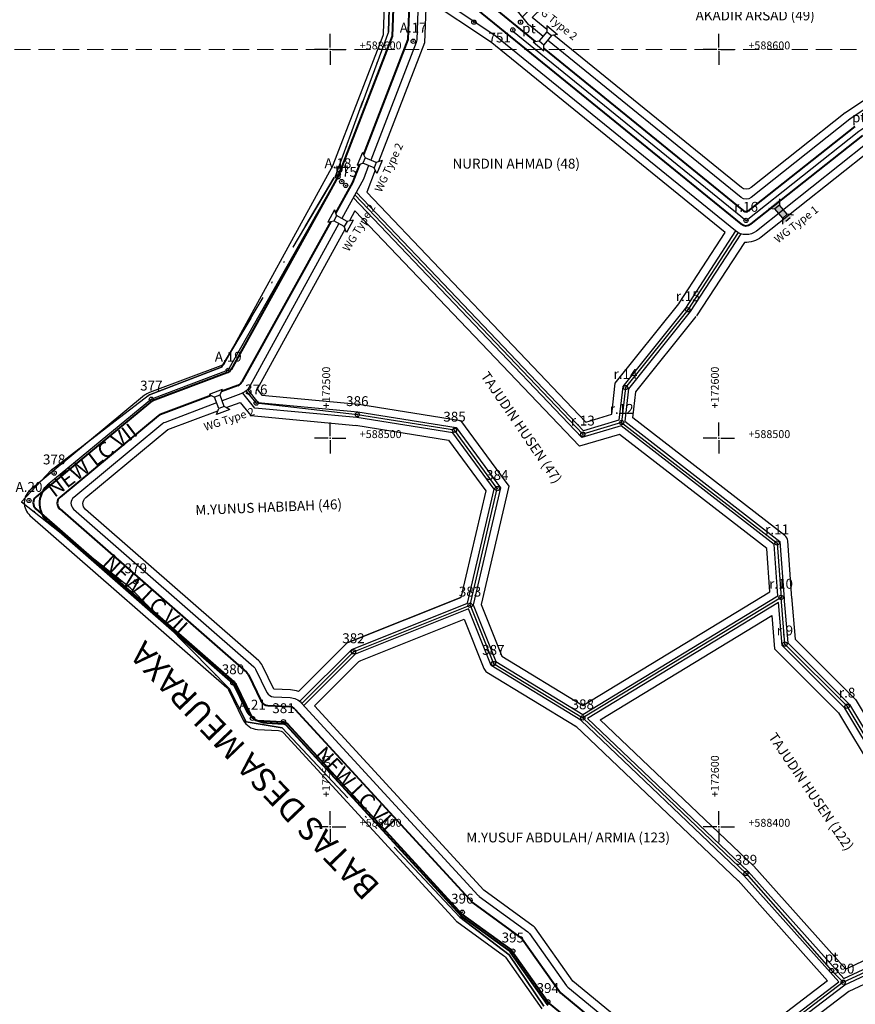
# Model space of a CAD drawing. Units: inches. Extents: x -7789 to 15730, y 8330 to 14541.
# Drawn here: x -1323 to -1271, y 12748 to 12808 of the extents above; entities that cross this region are included whole.
import ezdxf
from ezdxf.enums import TextEntityAlignment as Align

# ---------------------------------------------------------------- set-up
doc = ezdxf.new("R2010")
doc.units = ezdxf.units.IN
doc.header["$MEASUREMENT"] = 0
doc.linetypes.add('DASHDOT', pattern=[1, 0.5, -0.25, 0, -0.25])
doc.linetypes.add('DASHEDX2', pattern=[1.5, 1, -0.5])
for name, color, linetype in [('BATAS DESA', 6, 'Continuous'), ('BULAT1', 7, 'Continuous'), ('Double', 144, 'Continuous'), ('Grid', 7, 'Continuous'), ('lintang', 2, 'Continuous'), ('Nama 1', 7, 'Continuous'), ('PATOK1', 7, 'Continuous'), ('tambak', 7, 'Continuous'), ('Tanggul', 7, 'Continuous')]:
    doc.layers.add(name, color=color, linetype=linetype)
doc.layers.add('Sal_existing', color=1, linetype='Continuous', lineweight=15)
doc.styles.add('L100', font='simplex.shx', dxfattribs={"height": 2.54})
doc.styles.add('L240', font='simplex.shx', dxfattribs={"height": 6.1})
doc.styles.add('L80', font='simplex.shx', dxfattribs={"height": 2.03})
doc.styles.get("Standard").update_dxf_attribs({"font": 'simplex.shx'})

msp = doc.modelspace()

# ---------------------------------------------------------------- hatches: boundary and pattern name
at = {"layer": 'BATAS DESA'}
h = msp.add_hatch(color=6, dxfattribs=at)
h.paths.add_polyline_path([(-1275.654, 12795.863), (-1275.003, 12796.428), (-1275.383, 12796.481), (-1275.653, 12796.248)])
h.paths.add_polyline_path([(-1276.141, 12796.808), (-1275.869, 12797.041), (-1275.867, 12797.426), (-1276.519, 12796.86)])
msp.add_hatch(color=6, dxfattribs=at).paths.add_polyline_path([(-1275.654, 12796.246), (-1275.382, 12796.482), (-1275.868, 12797.042), (-1276.141, 12796.808)])

# ---------------------------------------------------------------- linework, layer by layer
at = {"layer": 'BATAS DESA', "color": 6}
for p, q in [((-1290.226, 12808.135), (-1289.563, 12807.583)), ((-1290.226, 12808.135), (-1290.217, 12807.751)), ((-1290.218, 12807.752), (-1290.692, 12807.182)), ((-1290.217, 12807.751), (-1289.943, 12807.523)), ((-1289.563, 12807.583), (-1289.943, 12807.523)), ((-1291.07, 12807.12), (-1290.691, 12807.181)), ((-1291.07, 12807.12), (-1290.407, 12806.568)), ((-1290.691, 12807.181), (-1290.417, 12806.95)), ((-1289.941, 12807.522), (-1290.417, 12806.95)), ((-1290.407, 12806.568), (-1290.417, 12806.953)), ((-1301.612, 12800.304), (-1301.941, 12799.506)), ((-1301.612, 12800.304), (-1301.441, 12799.959)), ((-1301.941, 12799.506), (-1301.577, 12799.63)), ((-1301.441, 12799.959), (-1301.58, 12799.629)), ((-1300.893, 12799.345), (-1301.58, 12799.629)), ((-1300.755, 12799.678), (-1301.44, 12799.961)), ((-1300.756, 12799.676), (-1300.892, 12799.347)), ((-1300.392, 12799.8), (-1300.756, 12799.676)), ((-1300.392, 12799.8), (-1300.721, 12799.003)), ((-1300.721, 12799.003), (-1300.892, 12799.347)), ((-1275.867, 12797.426), (-1275.869, 12797.041)), ((-1303.345, 12796.754), (-1303.758, 12795.996)), ((-1303.345, 12796.754), (-1303.212, 12796.393)), ((-1276.519, 12796.86), (-1276.138, 12796.808)), ((-1275.869, 12797.041), (-1276.141, 12796.808)), ((-1275.654, 12796.246), (-1276.141, 12796.808)), ((-1275.382, 12796.482), (-1275.868, 12797.042)), ((-1303.758, 12795.996), (-1303.383, 12796.08)), ((-1303.212, 12796.393), (-1303.386, 12796.079)), ((-1302.733, 12795.723), (-1303.386, 12796.079)), ((-1302.561, 12796.039), (-1303.211, 12796.394)), ((-1302.562, 12796.038), (-1302.732, 12795.725)), ((-1302.186, 12796.122), (-1302.599, 12795.364)), ((-1302.186, 12796.122), (-1302.562, 12796.038)), ((-1275.654, 12795.863), (-1275.653, 12796.248)), ((-1275.383, 12796.481), (-1275.653, 12796.248)), ((-1275.193, 12796.264), (-1275.465, 12796.028)), ((-1275.003, 12796.428), (-1275.383, 12796.481)), ((-1302.599, 12795.364), (-1302.732, 12795.725)), ((-1310.271, 12785.661), (-1311.079, 12785.359)), ((-1310.271, 12785.661), (-1310.407, 12785.301)), ((-1311.079, 12785.359), (-1310.741, 12785.177)), ((-1310.407, 12785.301), (-1310.743, 12785.178)), ((-1310.483, 12784.482), (-1310.743, 12785.178)), ((-1310.146, 12784.608), (-1310.405, 12785.302)), ((-1310.617, 12784.123), (-1310.481, 12784.482)), ((-1309.809, 12784.425), (-1310.617, 12784.123)), ((-1310.147, 12784.607), (-1310.481, 12784.482)), ((-1309.809, 12784.425), (-1310.147, 12784.607))]:
    msp.add_line(p, q, dxfattribs=at)
at = {"layer": 'BATAS DESA', "linetype": 'DASHDOT', "ltscale": 10}
for points in [[(-1303.305, 12798.765), (-1300.01, 12807.752), (-1299.621, 12820.411), (-1297.318, 12837.917), (-1299.527, 12843.89), (-1300.486, 12844.552), (-1310.733, 12827.221), (-1315.434, 12823.532), (-1320.773, 12818.674), (-1327.292, 12815.885)], [(-1303.347, 12798.754), (-1310.305, 12787.047), (-1314.768, 12785.334), (-1320.84, 12780.675), (-1322.67, 12778.731), (-1315.961, 12773.42), (-1309.842, 12767.193), (-1308.795, 12765.149), (-1306.565, 12764.778), (-1295.598, 12753.081)], [(-1290.402, 12747.583), (-1292.542, 12750.752), (-1295.598, 12753.081), (-1292.542, 12750.752), (-1290.402, 12747.583)]]:
    msp.add_lwpolyline(points, dxfattribs=at)
at = {"layer": 'BATAS DESA', "linetype": 'DASHDOT', "lineweight": 30, "ltscale": 10}
for points in [[(-1303.305, 12798.765), (-1300.01, 12807.752), (-1299.621, 12820.411), (-1297.318, 12837.917), (-1299.527, 12843.89), (-1300.486, 12844.552), (-1310.733, 12827.221), (-1315.434, 12823.532), (-1320.773, 12818.674), (-1327.292, 12815.885), (-1320.773, 12818.674), (-1315.434, 12823.532), (-1310.733, 12827.221), (-1300.486, 12844.552), (-1299.527, 12843.89), (-1297.318, 12837.917), (-1299.621, 12820.411), (-1300.01, 12807.752)], [(-1310.733, 12827.221), (-1300.486, 12844.552), (-1299.527, 12843.89), (-1297.318, 12837.917), (-1299.621, 12820.411), (-1300.01, 12807.752), (-1303.305, 12798.765), (-1300.01, 12807.752), (-1299.621, 12820.411), (-1297.318, 12837.917), (-1299.527, 12843.89), (-1300.486, 12844.552), (-1310.733, 12827.221), (-1315.434, 12823.532), (-1320.773, 12818.674), (-1327.292, 12815.885), (-1320.773, 12818.674), (-1315.434, 12823.532)]]:
    msp.add_lwpolyline(points, close=True, dxfattribs=at)
at = {"layer": 'BATAS DESA', "linetype": 'DASHDOT', "lineweight": 5, "ltscale": 10}
for points in [[(-1303.305, 12798.765), (-1300.01, 12807.752), (-1299.621, 12820.411), (-1297.318, 12837.917), (-1299.527, 12843.89), (-1300.486, 12844.552), (-1310.733, 12827.221), (-1315.434, 12823.532), (-1320.773, 12818.674), (-1327.292, 12815.885)], [(-1303.347, 12798.754), (-1310.305, 12787.047), (-1314.768, 12785.334), (-1320.84, 12780.675), (-1322.67, 12778.731), (-1315.961, 12773.42), (-1309.842, 12767.193), (-1308.795, 12765.149), (-1306.565, 12764.778), (-1295.598, 12753.081), (-1292.542, 12750.752), (-1290.402, 12747.583)]]:
    msp.add_lwpolyline(points, dxfattribs=at)
at = {"layer": 'BATAS DESA', "linetype": 'DASHDOT', "lineweight": 30, "ltscale": 10}
msp.add_lwpolyline([(-1290.402, 12747.583), (-1292.542, 12750.752), (-1295.598, 12753.081), (-1306.565, 12764.778), (-1308.795, 12765.149), (-1309.842, 12767.193), (-1315.961, 12773.42), (-1322.67, 12778.731), (-1320.84, 12780.675), (-1314.768, 12785.334), (-1310.305, 12787.047), (-1303.347, 12798.754), (-1310.305, 12787.047), (-1314.768, 12785.334), (-1320.84, 12780.675), (-1322.67, 12778.731), (-1315.961, 12773.42), (-1309.842, 12767.193), (-1308.795, 12765.149), (-1306.565, 12764.778), (-1295.598, 12753.081), (-1292.542, 12750.752), (-1290.402, 12747.583)], dxfattribs=at)
msp.add_lwpolyline([(-1290.402, 12747.583), (-1292.542, 12750.752), (-1295.598, 12753.081), (-1306.565, 12764.778), (-1308.795, 12765.149), (-1309.842, 12767.193), (-1315.961, 12773.42), (-1322.67, 12778.731), (-1320.84, 12780.675), (-1314.768, 12785.334), (-1310.305, 12787.047), (-1303.347, 12798.754), (-1310.305, 12787.047), (-1314.768, 12785.334), (-1320.84, 12780.675), (-1322.67, 12778.731), (-1315.961, 12773.42), (-1309.842, 12767.193), (-1308.795, 12765.149), (-1306.565, 12764.778), (-1295.598, 12753.081), (-1292.542, 12750.752), (-1290.402, 12747.583)], dxfattribs=at)
at = {"layer": 'BULAT1', "color": 1, "ltscale": 10}
for centre in [(-1294.726, 12808.341), (-1291.846, 12808.341), (-1292.326, 12807.861), (-1298.478, 12807.16), (-1303.125, 12798.791), (-1302.886, 12798.501), (-1302.646, 12798.261), (-1277.926, 12796.101), (-1281.526, 12790.581), (-1309.898, 12786.844, 0.235), (-1285.366, 12785.781), (-1314.646, 12785.061), (-1308.166, 12784.821), (-1301.926, 12784.101), (-1295.926, 12783.141), (-1285.606, 12783.621), (-1288.006, 12782.901), (-1320.646, 12780.501), (-1293.286, 12779.541), (-1322.2, 12778.804, 0.281), (-1276.006, 12776.181), (-1315.606, 12773.781), (-1275.766, 12772.821), (-1294.966, 12772.341), (-1275.526, 12769.941), (-1302.166, 12769.461), (-1293.526, 12768.741), (-1309.606, 12767.541), (-1271.686, 12766.101), (-1308.406, 12765.356, 0.249), (-1306.486, 12765.141), (-1288.006, 12765.381), (-1277.926, 12755.781), (-1295.446, 12753.381), (-1292.326, 12750.981), (-1272.646, 12749.781), (-1271.926, 12749.061), (-1290.166, 12747.861)]:
    msp.add_circle(centre, 0.132, dxfattribs=at)
for p in [(-1294.726, 12808.341), (-1291.846, 12808.341), (-1292.326, 12807.861), (-1298.478, 12807.16), (-1303.125, 12798.791), (-1302.886, 12798.501), (-1302.646, 12798.261), (-1277.926, 12796.101), (-1281.526, 12790.581), (-1309.898, 12786.844, 0.235), (-1285.366, 12785.781), (-1314.646, 12785.061), (-1308.166, 12784.821), (-1301.926, 12784.101), (-1285.606, 12783.621), (-1295.926, 12783.141), (-1288.006, 12782.901), (-1320.646, 12780.501), (-1293.286, 12779.541), (-1322.2, 12778.804, 0.281), (-1276.006, 12776.181), (-1315.606, 12773.781), (-1294.966, 12772.341), (-1275.766, 12772.821), (-1275.526, 12769.941), (-1302.166, 12769.461), (-1293.526, 12768.741), (-1309.606, 12767.541), (-1271.686, 12766.101), (-1308.406, 12765.356, 0.249), (-1306.486, 12765.141), (-1288.006, 12765.381), (-1277.926, 12755.781), (-1295.446, 12753.381), (-1292.326, 12750.981), (-1272.646, 12749.781), (-1271.926, 12749.061), (-1290.166, 12747.861)]:
    msp.add_point(p, dxfattribs=at)
at = {"layer": 'Double', "color": 6}
for points in [[(-1290.22, 12807.888), (-1291.122, 12808.621), (-1284.598, 12815.369), (-1276.431, 12815.61), (-1273.487, 12818.78), (-1272.911, 12818.435, -0.084107), (-1272.79, 12818.33), (-1270.504, 12815.588, 0.039327), (-1270.451, 12815.534), (-1268.724, 12814.022), (-1268.501, 12811.129, 0.113746), (-1268.437, 12810.923), (-1264.231, 12803.743), (-1264.528, 12803.102), (-1268.31, 12804.363, 0.231443), (-1269.627, 12804.187), (-1271.77, 12802.758, 0.020633), (-1271.802, 12802.735), (-1277.614, 12798.126, -0.351778), (-1278.215, 12798.129), (-1289.799, 12807.546)], [(-1300.821, 12799.204), (-1301.344, 12797.851), (-1287.808, 12783.65), (-1286.214, 12784.128), (-1286.001, 12786.044), (-1282.076, 12790.95, 0.024214), (-1282.049, 12790.988), (-1279.206, 12795.347), (-1293.732, 12807.155)], [(-1275.1, 12772.759), (-1275.354, 12776.308, 0.213189), (-1275.538, 12776.654), (-1284.909, 12783.916), (-1284.731, 12785.518), (-1281.005, 12790.176)], [(-1302.025, 12783.449), (-1296.298, 12782.532), (-1293.998, 12779.396), (-1295.531, 12772.826), (-1302.446, 12770.06, 0.10157), (-1302.607, 12769.954), (-1305.559, 12767.002, 0.084755), (-1306.055, 12767.113), (-1307.074, 12767.166), (-1307.776, 12768.603, 0.099734), (-1308.006, 12768.904), (-1318.703, 12778.259, -0.462006), (-1318.693, 12778.99), (-1313.633, 12783.182), (-1310.533, 12784.346)], [(-1277.466, 12756.254), (-1286.927, 12765.265), (-1276.335, 12771.703), (-1276.164, 12769.645), (-1272.21, 12765.692), (-1267.814, 12758.364), (-1263.892, 12756.893), (-1262.934, 12755.936), (-1261.733, 12749.929), (-1268.241, 12751.398, 0.166182), (-1268.55, 12751.365), (-1271.761, 12749.867), (-1277.439, 12756.226)]]:
    msp.add_lwpolyline(points, format="xyb", dxfattribs=at)
for points in [[(-1293.695, 12807.127), (-1297.683, 12809.774), (-1297.784, 12807.064), (-1300.621, 12799.722)], [(-1301.828, 12784.754), (-1295.554, 12783.75), (-1292.574, 12779.687), (-1294.276, 12772.393), (-1292.995, 12769.191), (-1288.006, 12766.154), (-1276.453, 12773.176), (-1276.644, 12775.84), (-1285.742, 12782.891), (-1288.204, 12782.153), (-1302.072, 12796.702), (-1302.419, 12796.07)], [(-1302.683, 12795.59), (-1308.121, 12785.686), (-1307.827, 12785.32), (-1301.858, 12784.758)], [(-1310.02, 12784.538), (-1309.153, 12784.864), (-1308.506, 12784.058), (-1301.994, 12783.445)], [(-1302.446, 12770.06), (-1295.531, 12772.826)], [(-1288.447, 12764.89), (-1278.387, 12755.308)]]:
    msp.add_lwpolyline(points, dxfattribs=at)
at = {"layer": 'Double', "color": 144}
for points in [[(-1278.568, 12795.447), (-1281.672, 12790.687), (-1285.539, 12785.853), (-1285.772, 12783.759), (-1287.952, 12783.105), (-1301.995, 12797.839)], [(-1308.716, 12785.66), (-1308.074, 12784.861), (-1301.903, 12784.28), (-1295.825, 12783.307), (-1293.092, 12779.581), (-1294.778, 12772.355), (-1293.381, 12768.864), (-1288.006, 12765.592), (-1275.954, 12772.918), (-1276.18, 12776.088), (-1285.643, 12783.422), (-1288.06, 12782.697), (-1302.177, 12797.508)], [(-1278.25, 12795.275), (-1281.38, 12790.476), (-1285.193, 12785.709), (-1285.416, 12783.702), (-1275.832, 12776.274), (-1275.579, 12772.724)], [(-1305.472, 12766.409), (-1302.267, 12769.615), (-1295.12, 12772.473), (-1293.48, 12779.501), (-1296.028, 12782.975), (-1301.949, 12783.922), (-1308.259, 12784.517), (-1309.001, 12785.441)], [(-1275.587, 12772.836), (-1275.352, 12770.022), (-1271.543, 12766.213), (-1267.244, 12759.048), (-1263.592, 12757.678), (-1260.512, 12761.942), (-1250.112, 12764.305), (-1254.38, 12772.603), (-1251.394, 12776.335), (-1249.078, 12777.107), (-1248.886, 12776.916), (-1248.564, 12777.238), (-1248.378, 12777.794)], [(-1281.011, 12742.345), (-1272.19, 12749.086), (-1278.056, 12755.656), (-1288.116, 12765.237), (-1293.671, 12768.619), (-1295.066, 12772.107), (-1302.065, 12769.308), (-1305.229, 12766.144)], [(-1280.713, 12742.119), (-1271.832, 12748.906), (-1268.306, 12750.552), (-1260.959, 12748.893), (-1247.566, 12739.805), (-1246.049, 12738.071), (-1268.736, 12725.57)]]:
    msp.add_lwpolyline(points, dxfattribs=at)
msp.add_lwpolyline([(-1267.488, 12758.755), (-1271.829, 12765.99), (-1275.7, 12769.86), (-1275.921, 12772.516), (-1287.712, 12765.349), (-1277.797, 12755.906), (-1271.881, 12749.281), (-1268.347, 12750.93), (-1261.117, 12749.298), (-1262.492, 12756.172), (-1263.626, 12757.306)], close=True, dxfattribs=at)
at = {"layer": 'Double', "color": 6}
msp.add_lwpolyline([(-1269.548, 12726.737), (-1268.702, 12726.137), (-1246.803, 12738.204), (-1247.846, 12739.396, 0.064029), (-1247.938, 12739.477), (-1261.078, 12748.394, 0.093803), (-1261.242, 12748.465), (-1268.091, 12750.012, 0.166182), (-1268.4, 12749.978), (-1271.582, 12748.493), (-1279.92, 12742.121), (-1277.216, 12740.075, -0.136765), (-1277.06, 12739.87), (-1274.59, 12733.675, 0.062804), (-1274.532, 12733.569)], format="xyb", close=True, dxfattribs=at)
at = {"layer": 'Grid', "color": 3, "linetype": 'DASHDOT', "lineweight": 30, "ltscale": 10}
for points in [[(-1303.606, 12806.781), (-1303.606, 12807.621)], [(-1279.606, 12806.781), (-1279.606, 12807.621)], [(-1303.726, 12806.661), (-1304.566, 12806.661)], [(-1303.606, 12806.541), (-1303.606, 12805.701)], [(-1303.486, 12806.661), (-1302.646, 12806.661)], [(-1279.726, 12806.661), (-1280.566, 12806.661)], [(-1279.606, 12806.541), (-1279.606, 12805.701)], [(-1279.486, 12806.661), (-1278.646, 12806.661)], [(-1303.606, 12782.781), (-1303.606, 12783.621)], [(-1279.606, 12782.781), (-1279.606, 12783.621)], [(-1303.726, 12782.661), (-1304.566, 12782.661)], [(-1303.486, 12782.661), (-1302.646, 12782.661)], [(-1279.726, 12782.661), (-1280.566, 12782.661)], [(-1279.486, 12782.661), (-1278.646, 12782.661)], [(-1303.606, 12782.541), (-1303.606, 12781.701)], [(-1279.606, 12782.541), (-1279.606, 12781.701)], [(-1303.606, 12758.781), (-1303.606, 12759.621)], [(-1279.606, 12758.781), (-1279.606, 12759.621)], [(-1303.726, 12758.661), (-1304.566, 12758.661)], [(-1303.606, 12758.541), (-1303.606, 12757.701)], [(-1303.486, 12758.661), (-1302.646, 12758.661)], [(-1279.726, 12758.661), (-1280.566, 12758.661)], [(-1279.606, 12758.541), (-1279.606, 12757.701)], [(-1279.486, 12758.661), (-1278.646, 12758.661)]]:
    msp.add_lwpolyline(points, dxfattribs=at)
at = {"layer": 'Grid', "color": 0, "linetype": 'DASHEDX2', "lineweight": 5}
msp.add_lwpolyline([(-1375.606, 12806.661), (-415.606, 12806.661)], dxfattribs=at)
at = {"layer": 'Grid', "color": 3, "linetype": 'DASHDOT', "lineweight": 30, "ltscale": 10}
for p in [(-1303.606, 12806.661), (-1279.606, 12806.661), (-1303.606, 12782.661), (-1279.606, 12782.661), (-1303.606, 12758.661), (-1279.606, 12758.661)]:
    msp.add_point(p, dxfattribs=at)
at = {"layer": 'lintang', "lineweight": 40}
msp.add_lwpolyline([(-1303.125, 12798.791), (-1309.727, 12786.9, -0.179275), (-1309.979, 12786.681), (-1314.571, 12784.957, 0.083363), (-1314.708, 12784.878), (-1321.766, 12779.031, 0.462006), (-1321.776, 12778.3), (-1309.547, 12767.605, -0.099734), (-1309.432, 12767.454), (-1308.473, 12765.492, 0.27259), (-1308.066, 12765.223), (-1306.55, 12765.144, -0.196599), (-1306.222, 12764.99), (-1295.446, 12753.249), (-1292.433, 12751.059), (-1290.09, 12747.753), (-1283.686, 12742.473)], format="xyb", dxfattribs=at)
at = {"layer": 'Sal_existing', "color": 1, "lineweight": 40}
for p, q in [((-1298.705, 12810.047), (-1298.809, 12807.275)), ((-1278.228, 12795.883), (-1296.269, 12810.547)), ((-1298.809, 12807.275), (-1301.55, 12800.18)), ((-1270.742, 12801.339), (-1277.627, 12795.879)), ((-1301.791, 12799.557), (-1302.224, 12798.437)), ((-1302.224, 12798.437), (-1303.271, 12796.551)), ((-1303.553, 12796.042), (-1309.056, 12786.126))]:
    msp.add_line(p, q, dxfattribs=at)
at = {"layer": 'Sal_existing', "color": 2, "lineweight": 40}
for p, q in [((-1309.308, 12785.908), (-1310.322, 12785.527)), ((-1310.952, 12785.29), (-1314.082, 12784.115)), ((-1314.22, 12784.036), (-1320.285, 12779.011)), ((-1320.295, 12778.281), (-1308.769, 12768.2)), ((-1321.006, 12777.468), (-1309.608, 12767.499)), ((-1308.654, 12768.05), (-1307.858, 12766.421)), ((-1309.55, 12767.423), (-1308.829, 12765.947)), ((-1307.452, 12766.152), (-1306.109, 12766.083)), ((-1305.78, 12765.928), (-1294.804, 12753.969)), ((-1307.508, 12765.074), (-1306.508, 12765.022)), ((-1306.343, 12764.945), (-1295.543, 12753.177)), ((-1294.804, 12753.969), (-1291.741, 12751.743)), ((-1295.507, 12753.145), (-1292.551, 12750.996)), ((-1291.741, 12751.743), (-1289.381, 12748.413)), ((-1292.497, 12750.941), (-1290.197, 12747.697)), ((-1289.381, 12748.413), (-1283.091, 12743.227))]:
    msp.add_line(p, q, dxfattribs=at)
at = {"layer": 'Sal_existing', "color": 1, "lineweight": 40}
for points in [[(-1303.119, 12798.783), (-1299.762, 12807.471), (-1299.301, 12819.82)], [(-1293.773, 12809.445), (-1290.938, 12807.141)]]:
    msp.add_lwpolyline(points, dxfattribs=at)
at = {"layer": 'Sal_existing', "lineweight": 30, "ltscale": 10}
msp.add_lwpolyline([(-1299.762, 12807.471), (-1303.125, 12798.768)], dxfattribs=at)
at = {"layer": 'Sal_existing', "color": 1, "lineweight": 40}
msp.add_lwpolyline([(-1290.411, 12806.713), (-1278.073, 12796.684, 0.351778), (-1277.772, 12796.683), (-1271.19, 12801.903)], format="xyb", dxfattribs=at)
at = {"layer": 'Sal_existing', "color": 4}
msp.add_lwpolyline([(-1310.364, 12787.126, 0.179275), (-1310.112, 12787.345, -0.179275)], format="xyb", close=True, dxfattribs=at)
at = {"layer": 'Sal_existing', "color": 1, "lineweight": 40}
for centre, radius, start, end in [((-1277.925, 12796.255), 0.48, 230.89499, 308.41806), ((-1309.477, 12786.357), 0.48, 290.57615, 331.23112), ((-1290.001, 12747.836), 0.24, 215.33262, 230.49179)]:
    msp.add_arc(centre, radius, start, end, dxfattribs=at)
at = {"layer": 'Sal_existing', "color": 2, "lineweight": 40}
for centre, radius, start, end in [((-1313.914, 12783.666), 0.48, 110.57615, 129.63739), ((-1319.993, 12778.634), 1.557, 129.0422, 236.21545), ((-1319.979, 12778.642), 0.48, 129.63739, 228.82624), ((-1309.085, 12767.839), 0.48, 26.04413, 48.82624), ((-1309.766, 12767.318), 0.24, 26.04413, 48.82624), ((-1307.427, 12766.632), 0.48, 206.04413, 267.03542), ((-1307.427, 12766.632), 1.56, 206.04413, 267.03542), ((-1306.133, 12765.604), 0.48, 42.54562, 87.03542), ((-1306.52, 12764.782), 0.24, 42.54562, 87.03542), ((-1292.692, 12750.802), 0.24, 35.33262, 53.98573)]:
    msp.add_arc(centre, radius, start, end, dxfattribs=at)
at = {"layer": 'Sal_existing', "color": 6, "lineweight": 40}
msp.add_arc((-1295.366, 12753.339), 0.24, 222.54562, 233.98573, dxfattribs=at)
at = {"layer": 'tambak', "color": 2, "lineweight": 30, "ltscale": 10, "extrusion": (0.351538, -0.936174, 0)}
msp.add_line((-1309.898, 12786.844, 0.235), (-1314.646, 12785.061), dxfattribs=at)
at = {"layer": 'tambak', "color": 2, "lineweight": 30, "ltscale": 10}
msp.add_line((-1314.646, 12785.061), (-1320.974, 12779.843), dxfattribs=at)
at = {"layer": 'tambak', "lineweight": -3, "ltscale": 10}
for points in [[(-1292.337, 12807.815), (-1277.926, 12796.101), (-1270.966, 12801.621), (-1268.806, 12803.061), (-1264.486, 12801.621), (-1262.086, 12798.741), (-1256.326, 12784.821), (-1253.446, 12781.221), (-1249.126, 12779.781), (-1247.926, 12778.581), (-1241.446, 12776.661), (-1232.086, 12781.461), (-1230.166, 12782.901), (-1226.326, 12776.901), (-1223.206, 12773.781), (-1219.606, 12769.701), (-1218.406, 12766.581), (-1216.246, 12764.181), (-1212.646, 12759.861)], [(-1278.417, 12795.348), (-1281.526, 12790.581), (-1285.366, 12785.781), (-1285.606, 12783.621), (-1288.006, 12782.901), (-1302.086, 12797.674)], [(-1305.351, 12766.277), (-1302.166, 12769.461), (-1294.966, 12772.341), (-1293.286, 12779.541), (-1295.926, 12783.141), (-1301.926, 12784.101), (-1308.166, 12784.821)], [(-1285.606, 12783.621), (-1276.006, 12776.181), (-1275.766, 12772.821), (-1288.006, 12765.381), (-1277.926, 12755.781), (-1272.646, 12749.781), (-1271.926, 12749.061), (-1268.326, 12750.741)], [(-1294.966, 12772.341), (-1293.526, 12768.741), (-1288.006, 12765.381)], [(-1263.526, 12757.461), (-1267.366, 12758.901), (-1271.686, 12766.101), (-1275.526, 12769.941), (-1275.766, 12772.821)]]:
    msp.add_lwpolyline(points, dxfattribs=at)
at = {"layer": 'tambak', "color": 1, "lineweight": 30, "ltscale": 10, "extrusion": (-0.869932, 0.493172, 0), "elevation": 7445.632}
msp.add_lwpolyline([(-10477.68, 0.235), (-10491.412, 0)], dxfattribs=at)
at = {"layer": 'tambak', "lineweight": -3, "ltscale": 10, "extrusion": (0.759651, 0.650331, 0), "elevation": 7320.617}
msp.add_lwpolyline([(10563.729, 0.087), (10562.742, 0)], dxfattribs=at)
at = {"layer": 'tambak', "lineweight": -3, "ltscale": 10, "extrusion": (0.607225, -0.79453, 0), "elevation": -10901.854}
msp.add_lwpolyline([(6730.968, 0), (6719.721, 0.223)], dxfattribs=at)
at = {"layer": 'Tanggul', "color": 4}
for points in [[(-1303.425, 12799.525), (-1300.339, 12807.509, 0.083043), (-1300.307, 12807.664), (-1299.852, 12819.841)], [(-1303.425, 12799.525), (-1310.198, 12787.189), (-1314.765, 12785.474, 0.083363), (-1315.06, 12785.303), (-1322.118, 12779.456, 0.462006), (-1322.139, 12777.885), (-1309.994, 12767.263, -0.099734), (-1309.879, 12767.112), (-1308.969, 12765.249, 0.27259), (-1308.095, 12764.672), (-1306.804, 12764.605, -0.196599), (-1306.476, 12764.45), (-1295.848, 12752.871, 0.049958), (-1295.777, 12752.807), (-1292.895, 12750.712, -0.08157), (-1292.785, 12750.601), (-1290.535, 12747.426, 0.066241)], [(-1303.059, 12795.901), (-1308.572, 12785.86, -0.179275), (-1309.114, 12785.391), (-1310.276, 12784.955)], [(-1310.613, 12784.828), (-1313.802, 12783.631, 0.083363), (-1313.939, 12783.551), (-1319.434, 12779, 0.462006), (-1319.443, 12778.269), (-1308.322, 12768.542, -0.099734), (-1308.207, 12768.392), (-1307.505, 12766.955, 0.27259), (-1307.099, 12766.687), (-1306.08, 12766.634, -0.196599), (-1305.373, 12766.301), (-1294.467, 12754.419, 0.049958), (-1294.396, 12754.355), (-1291.407, 12752.182, -0.08157), (-1291.297, 12752.071), (-1289.01, 12748.844, 0.066241), (-1288.923, 12748.751), (-1282.756, 12743.666, 0.010445), (-1282.741, 12743.654), (-1277.612, 12739.773, -0.136765), (-1277.456, 12739.568), (-1274.965, 12733.32)]]:
    msp.add_lwpolyline(points, format="xyb", dxfattribs=at)
at = {"layer": 'Tanggul', "color": 4, "ltscale": 10}
for points in [[(-1290.458, 12807.463), (-1291.281, 12808.132, -0.052578), (-1291.353, 12808.203), (-1297.825, 12816.237, -0.162701), (-1297.911, 12816.529), (-1297.792, 12819.703)], [(-1291.735, 12808.678), (-1284.808, 12815.843), (-1276.646, 12816.083), (-1273.574, 12819.392), (-1272.525, 12818.762), (-1270.135, 12815.895), (-1268.26, 12814.254), (-1268.022, 12811.166), (-1263.69, 12803.769), (-1264.272, 12802.511, 0.005021), (-1264.292, 12802.518), (-1268.462, 12803.908, 0.231443), (-1269.361, 12803.787), (-1271.487, 12802.37, 0.020633), (-1271.519, 12802.347), (-1277.617, 12797.51, -0.351778), (-1278.218, 12797.514), (-1290.179, 12807.236)], [(-1270.444, 12800.871), (-1277.284, 12795.446, -0.351778), (-1278.576, 12795.454), (-1293.43, 12807.527), (-1297.186, 12810.02, 0.284079)], [(-1298.168, 12809.644), (-1298.258, 12807.242, -0.083043), (-1298.29, 12807.087), (-1301.098, 12799.82)]]:
    msp.add_lwpolyline(points, format="xyb", dxfattribs=at)
at = {"layer": 'Tanggul', "color": 6, "ltscale": 10}
msp.add_lwpolyline([(-1275.108, 12772.876), (-1274.889, 12770.237), (-1271.204, 12766.552, -0.061321), (-1271.132, 12766.46), (-1266.919, 12759.438), (-1263.766, 12758.256), (-1260.795, 12762.37), (-1250.822, 12764.636), (-1254.949, 12772.66), (-1251.768, 12776.635, -0.144571), (-1251.545, 12776.79), (-1248.964, 12777.651), (-1249.878, 12778.564), (-1254.007, 12779.941, -0.144571), (-1254.453, 12780.252), (-1257.402, 12783.938, -0.070718), (-1257.619, 12784.305), (-1263.291, 12798.013), (-1265.302, 12800.426), (-1268.601, 12801.525), (-1270.146, 12800.495), (-1276.986, 12795.07, -0.185718), (-1278.022, 12794.746), (-1280.978, 12790.213)], format="xyb", dxfattribs=at)
at = {"layer": 'Tanggul', "color": 4, "ltscale": 10}
msp.add_lwpolyline([(-1301.228, 12799.484), (-1301.549, 12798.652)], dxfattribs=at)
at = {"layer": 'Tanggul', "color": 4}
msp.add_lwpolyline([(-1301.549, 12798.652), (-1302.886, 12796.217)], dxfattribs=at)
at = {"layer": 'Tanggul', "color": 6}
msp.add_lwpolyline([(-1278.414, 12755.336), (-1272.893, 12749.153), (-1281.012, 12742.948), (-1282.451, 12744.037), (-1288.618, 12749.122), (-1290.951, 12752.413, 0.08157), (-1291.061, 12752.524), (-1294.114, 12754.743), (-1304.564, 12766.13), (-1301.865, 12768.829, -0.10157), (-1301.704, 12768.935), (-1295.334, 12771.483), (-1294.117, 12768.44, 0.162278), (-1293.921, 12768.209), (-1288.366, 12764.827)], format="xyb", dxfattribs=at)

# ---------------------------------------------------------------- texts
at = {"layer": 'BATAS DESA', "linetype": 'DASHDOT', "lineweight": 30, "ltscale": 10, "style": 'L240'}
msp.add_text('BATAS DESA MEURAXA', height=1.464, rotation=133.8124, dxfattribs=at).set_placement((-1300.459, 12755.027))
msp.add_text('BATAS DESA MEURAXA', height=1.464, rotation=133.8124, dxfattribs=at).set_placement((-1300.459, 12755.027))
msp.add_text('BATAS DESA MEURAXA', height=1.464, rotation=133.8124, dxfattribs=at).set_placement((-1300.459, 12755.027))
msp.add_text('BATAS DESA MEURAXA', height=1.464, rotation=133.8124, dxfattribs=at).set_placement((-1300.459, 12755.027))
at = {"layer": 'BATAS DESA', "linetype": 'DASHDOT', "lineweight": 5, "ltscale": 10, "style": 'L240'}
msp.add_text('BATAS DESA MEURAXA', height=1.464, rotation=133.8124, dxfattribs=at).set_placement((-1300.459, 12755.027))
at = {"layer": 'BATAS DESA', "linetype": 'DASHDOT', "ltscale": 10, "style": 'L240'}
msp.add_text('BATAS DESA MEURAXA', height=1.464, rotation=133.8124, dxfattribs=at).set_placement((-1300.459, 12755.027))
at = {"layer": 'Grid', "color": 3, "linetype": 'DASHDOT', "lineweight": 30, "ltscale": 10, "style": 'L80'}
for s, p in [('+588600', (-1300.486, 12806.661)), ('+588600', (-1276.486, 12806.661)), ('+588500', (-1300.486, 12782.661)), ('+588500', (-1276.486, 12782.661)), ('+588400', (-1300.486, 12758.661)), ('+588400', (-1276.486, 12758.661))]:
    msp.add_text(s, height=0.4872, dxfattribs=at).set_placement(p, align=Align.CENTER)
for s, p in [('+172500', (-1303.606, 12785.781)), ('+172600', (-1279.606, 12785.781)), ('+172500', (-1303.606, 12761.781)), ('+172600', (-1279.606, 12761.781))]:
    msp.add_text(s, height=0.4872, rotation=90, dxfattribs=at).set_placement(p, align=Align.CENTER)
at = {"layer": 'Nama 1', "ltscale": 10, "style": 'L100'}
for s, p in [('AKADIR ARSAD (49)', (-1277.36, 12808.756)), ('NURDIN AHMAD (48)', (-1292.115, 12799.608)), ('M.YUSUF ABDULAH/ ARMIA (123)', (-1288.91, 12757.999))]:
    msp.add_text(s, height=0.6096, dxfattribs=at).set_placement(p, align=Align.MIDDLE_CENTER)
for s, rotation, p in [('TAJUDIN HUSEN (47)', 304.30803, (-1291.797, 12783.314)), ('M.YUNUS HABIBAH (46)', 2.36375, (-1307.402, 12778.397)), ('TAJUDIN HUSEN (122)', 304.30803, (-1273.905, 12760.83))]:
    msp.add_text(s, height=0.6096, rotation=rotation, dxfattribs=at).set_placement(p, align=Align.MIDDLE_CENTER)
at = {"layer": 'PATOK1', "color": 3, "ltscale": 10, "style": 'L100'}
for s, p in [('A.17', (-1298.478, 12808)), ('pt', (-1291.334, 12807.964)), ('751', (-1293.138, 12807.396)), ('pt', (-1270.966, 12802.461)), ('A.18', (-1303.125, 12799.631)), ('375', (-1302.646, 12799.101)), ('pt', (-1302.886, 12799.341)), ('r.16', (-1277.926, 12796.941)), ('r.15', (-1281.526, 12791.421)), ('A.19', (-1309.898, 12787.684, 0.235)), ('r.14', (-1285.366, 12786.621)), ('377', (-1314.646, 12785.901)), ('376', (-1308.166, 12785.661)), ('386', (-1301.926, 12784.941)), ('r.12', (-1285.606, 12784.461)), ('385', (-1295.926, 12783.981)), ('r.13', (-1288.006, 12783.741)), ('378', (-1320.646, 12781.341)), ('384', (-1293.286, 12780.381)), ('A.20', (-1322.2, 12779.644, 0.281)), ('r.11', (-1276.006, 12777.021)), ('379', (-1315.606, 12774.621)), ('383', (-1294.966, 12773.181)), ('r.10', (-1275.766, 12773.661)), ('r.9', (-1275.526, 12770.781)), ('382', (-1302.166, 12770.301)), ('387', (-1293.526, 12769.581)), ('380', (-1309.606, 12768.381)), ('r.8', (-1271.686, 12766.941)), ('A.21', (-1308.406, 12766.196, 0.249)), ('381', (-1306.486, 12765.981)), ('388', (-1288.006, 12766.221)), ('389', (-1277.926, 12756.621)), ('396', (-1295.446, 12754.221)), ('395', (-1292.326, 12751.821)), ('pt', (-1272.646, 12750.621)), ('390', (-1271.926, 12749.901)), ('394', (-1290.166, 12748.701))]:
    msp.add_text(s, height=0.6096, dxfattribs=at).set_placement(p, align=Align.MIDDLE_CENTER)
at = {"layer": 'tambak', "color": 3, "ltscale": 10, "style": 'L100'}
for s, rotation, p in [('WG Type 2', 320.96261, (-1289.694, 12808.398)), ('WG Type 2', 65.18047, (-1299.982, 12799.37)), ('WG Type 2', 59.00946, (-1301.825, 12795.65)), ('WG Type 1', 38.26064, (-1274.827, 12795.861)), ('WG Type 2', 18.11912, (-1309.845, 12783.832))]:
    msp.add_text(s, height=0.4877, rotation=rotation, dxfattribs=at).set_placement(p, align=Align.MIDDLE_CENTER)
at = {"layer": 'tambak', "color": 151, "char_height": 0.96, "width": 9.01332, "attachment_point": 1}
for insert, rotation in [((-1321.206, 12779.719), 37), ((-1317.059, 12775.583), 317), ((-1303.915, 12763.728), 313)]:
    msp.add_mtext('{\\fBook Antiqua|b1|i0|c0|p18;NEW LC VII}', dxfattribs=dict(at, insert=insert, rotation=rotation))

doc.saveas('drawing.dxf')
